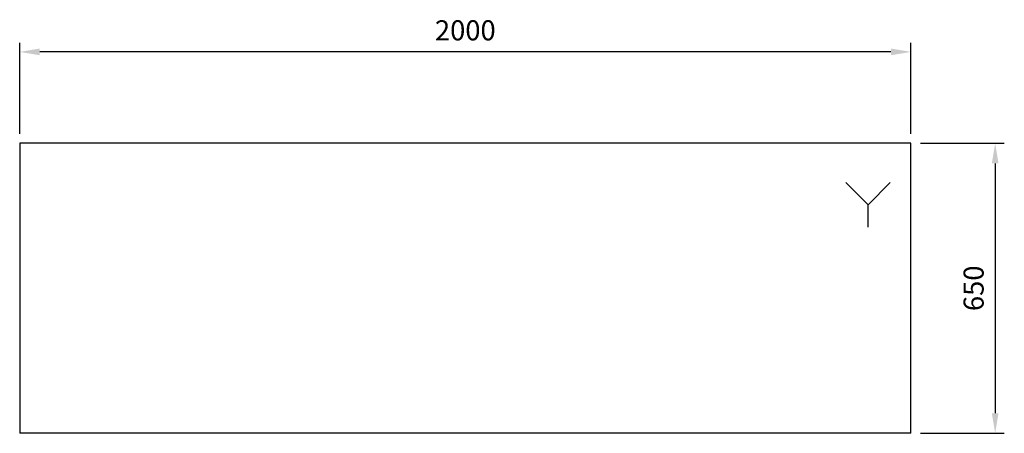
# Model space of a CAD drawing. Units: millimetres. Extents: x -569 to 1641, y 183 to 1110.
import ezdxf

# ---------------------------------------------------------------- set-up
doc = ezdxf.new("R2010")
doc.units = ezdxf.units.MM
for name, color, linetype in [('RB dim', 1, 'Continuous'), ('RB kontur', 7, 'Continuous'), ('RB symboler', 1, 'Continuous')]:
    doc.layers.add(name, color=color, linetype=linetype)
doc.dimstyles.new('500 X 500', dxfattribs={"dimscale": 2, "dimtxt": 22.5, "dimasz": 22.5, "dimexe": 10.25, "dimexo": 10.625, "dimgap": 10, "dimtad": 1, "dimtxsty": 'Standard', "dimcen": 22.5, "dimadec": 0, "dimazin": 0, "dimtfac": 1, "dimtmove": 0, "dimatfit": 3, "dimfxl": 1, "dimarcsym": 0})

# ---------------------------------------------------------------- blocks, each defined once
blk = doc.blocks.new('*D67')
at = {"layer": 'Defpoints', "color": 0, "transparency": 16777216}
for p in [(-400, 854.9), (-400, 650), (1600, 650)]:
    blk.add_point(p, dxfattribs=at)
at = {"layer": 'RB dim', "color": 0, "lineweight": -2, "transparency": 16777216}
for p, q in [((-400, 671.3), (-400, 875.4)), ((1600, 671.3), (1600, 875.4)), ((1555, 854.9), (-355, 854.9))]:
    blk.add_line(p, q, dxfattribs=at)
at = {"layer": 'RB dim', "color": 0, "transparency": 16777216}
for points in [[(-355, 862.4), (-355, 847.4), (-400, 854.9)], [(1555, 862.4), (1555, 847.4), (1600, 854.9)]]:
    blk.add_solid(points, dxfattribs=at)
at = {"layer": 'RB dim', "color": 0, "transparency": 16777216, "insert": (600, 897.4), "char_height": 45, "attachment_point": 5}
blk.add_mtext('2000', dxfattribs=at)
blk = doc.blocks.new('*D68')
at = {"layer": 'Defpoints', "color": 0, "transparency": 16777216}
for p in [(1600, 650), (1600, 0), (1789, 0)]:
    blk.add_point(p, dxfattribs=at)
at = {"layer": 'RB dim', "color": 0, "lineweight": -2, "transparency": 16777216}
for p, q in [((1621.3, 650), (1809.5, 650)), ((1789, 605), (1789, 45)), ((1621.3, 0), (1809.5, 0))]:
    blk.add_line(p, q, dxfattribs=at)
at = {"layer": 'RB dim', "color": 0, "transparency": 16777216}
for points in [[(1781.5, 605), (1796.5, 605), (1789, 650)], [(1781.5, 45), (1796.5, 45), (1789, 0)]]:
    blk.add_solid(points, dxfattribs=at)
at = {"layer": 'RB dim', "color": 0, "transparency": 16777216, "insert": (1746.5, 325), "char_height": 45, "attachment_point": 5, "rotation": 90}
blk.add_mtext('650', dxfattribs=at)
blk = doc.blocks.new('10981601')
at = {"layer": 'RB kontur'}
for p, q in [((1600, 650), (-400, 650)), ((-400, 650), (-400, 0)), ((1600, 0), (1600, 650)), ((1600, 0), (-400, 0))]:
    blk.add_line(p, q, dxfattribs=at)
at = {"layer": 'RB symboler', "color": 1, "linetype": 'Continuous', "lineweight": 25}
for p, q in [((1503.707, 512.32), (1453.707, 562.32)), ((1503.707, 512.32), (1553.707, 562.32)), ((1503.707, 462.32), (1503.707, 512.32))]:
    blk.add_line(p, q, dxfattribs=at)
at = {"layer": 'RB dim'}
dim = blk.add_linear_dim(base=(-400, 854.934), p1=(1600, 650), p2=(-400, 650), dimstyle='500 X 500', dxfattribs=at)
dim.commit()
dim.dimension.update_dxf_attribs({"geometry": '*D67', "text_midpoint": (600, 897.434)})
dim = blk.add_linear_dim(base=(1788.993, 0), p1=(1600, 650), p2=(1600, 0), angle=90, dimstyle='500 X 500', dxfattribs=at)
dim.commit()
dim.dimension.update_dxf_attribs({"geometry": '*D68', "text_midpoint": (1746.493, 325)})

msp = doc.modelspace()

# ---------------------------------------------------------------- block references
at = {"layer": 'RB kontur'}
msp.add_blockref('10981601', (-168.6, 183.2), dxfattribs=at)

doc.saveas('drawing.dxf')
